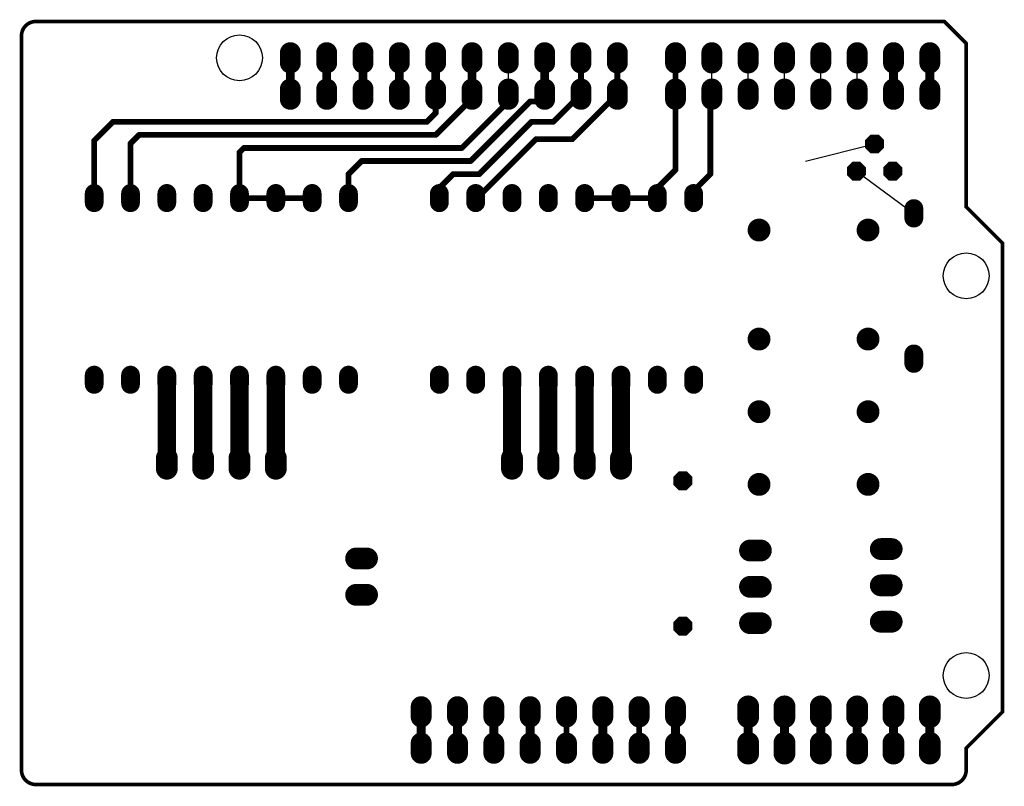
# Model space of a CAD drawing. Extents: x -0.1 to 68.7, y -0.1 to 53.5.
import ezdxf

# ---------------------------------------------------------------- set-up
doc = ezdxf.new("R2010")
doc.units = 0
for name, color, linetype in [('16', 174, 'CONTINUOUS'), ('17', 94, 'CONTINUOUS'), ('19', 54, 'CONTINUOUS'), ('20', 178, 'CONTINUOUS')]:
    doc.layers.add(name, color=color, linetype=linetype)

# ---------------------------------------------------------------- blocks, each defined once
blk = doc.blocks.new('LONGP50')
at = {"const_width": 1}
blk.add_lwpolyline([(-0.25, 0), (0.25, 0)], dxfattribs=at)
at = {"const_width": 0.5}
for points in [[(-0.25, 0.25, 1), (-0.25, -0.25)], [(0.25, -0.25, 1), (0.25, 0.25)]]:
    blk.add_lwpolyline(points, format="xyb", dxfattribs=at)
blk = doc.blocks.new('ROUNDP')
at = {"const_width": 0.5}
blk.add_lwpolyline([(0, -0.25, 1), (0, 0.25, 1), (0, -0.25)], format="xyb", dxfattribs=at)
blk = doc.blocks.new('OCTAGONP')
at = {"const_width": 0.5}
blk.add_lwpolyline([(-0.25, -0.1036), (-0.25, 0.1036), (-0.1036, 0.25), (0.1036, 0.25), (0.25, 0.1036), (0.25, -0.1036), (0.1036, -0.25), (-0.1036, -0.25), (-0.25, -0.1036), (-0.25, 0.1036)], dxfattribs=at)

msp = doc.modelspace()

# ---------------------------------------------------------------- linework, layer by layer
at = {"layer": '16'}
for points, const_width in [([(18.796, 48.26), (18.796, 50.8)], 0.6096), ([(21.336, 48.26), (21.336, 50.8)], 0.6096), ([(23.876, 48.26), (23.876, 50.8)], 0.6096), ([(26.416, 48.26), (26.416, 50.8)], 0.6096), ([(28.956, 48.26), (28.956, 50.8)], 0.6096), ([(31.496, 48.26), (31.496, 50.8)], 0.6096), ([(36.576, 48.26), (36.576, 50.8)], 0.6096), ([(39.116, 48.26), (39.116, 50.8)], 0.4064), ([(41.656, 48.26), (41.656, 50.8)], 0.4064), ([(45.72, 50.8), (45.72, 48.26)], 0.4064), ([(60.96, 48.26), (60.96, 50.8)], 0.6096), ([(63.5, 48.26), (63.5, 50.8)], 0.6096), ([(28.956, 48.26), (28.956, 46.9392)], 0.4064), ([(31.496, 48.26), (31.496, 47.9552)], 0.4064), ([(34.036, 48.26), (34.036, 47.752)], 0.4064), ([(36.576, 48.26), (36.576, 47.752)], 0.6096), ([(37.1856, 46.3296), (39.116, 48.26)], 0.4064), ([(38.5064, 45.1104), (41.656, 48.26)], 0.4064), ([(45.72, 42.9768), (45.72, 48.26)], 0.4064), ([(48.1584, 48.1584), (48.26, 48.26)], 0.4064), ([(48.1584, 42.672), (48.1584, 48.1584)], 0.4064), ([(31.496, 47.9552), (28.956, 45.4152)], 0.4064), ([(34.036, 47.752), (30.7848, 44.5008)], 0.4064), ([(35.56, 47.752), (31.3944, 43.5864)], 0.4064), ([(36.576, 47.752), (35.56, 47.752)], 0.4064), ([(28.956, 46.9392), (28.3464, 46.3296)], 0.4064), ([(6.4008, 46.3296), (5.08, 45.0088)], 0.4064), ([(28.3464, 46.3296), (6.4008, 46.3296)], 0.4064), ([(32.004, 42.672), (35.6616, 46.3296)], 0.4064), ([(35.6616, 46.3296), (37.1856, 46.3296)], 0.4064), ([(8.2296, 45.4152), (7.62, 44.8056)], 0.4064), ([(28.956, 45.4152), (8.2296, 45.4152)], 0.4064), ([(5.08, 40.9956), (5.08, 45.0088)], 0.4064), ([(7.62, 44.8056), (7.62, 40.9956)], 0.4064), ([(31.8516, 40.9956), (35.9664, 45.1104)], 0.4064), ([(35.9664, 45.1104), (38.5064, 45.1104)], 0.4064), ([(15.5448, 44.5008), (15.24, 44.196)], 0.4064), ([(15.24, 44.196), (15.24, 40.9956)], 0.4064), ([(30.7848, 44.5008), (15.5448, 44.5008)], 0.4064), ([(23.7744, 43.5864), (22.86, 42.672)], 0.4064), ([(31.3944, 43.5864), (23.7744, 43.5864)], 0.4064), ([(22.86, 42.672), (22.86, 40.9956)], 0.4064), ([(29.21, 41.7068), (30.1752, 42.672)], 0.4064), ([(30.1752, 42.672), (32.004, 42.672)], 0.4064), ([(44.45, 41.7068), (45.72, 42.9768)], 0.4064), ([(46.99, 41.5036), (48.1584, 42.672)], 0.4064), ([(29.21, 40.9956), (29.21, 41.7068)], 0.4064), ([(44.45, 40.9956), (44.45, 41.7068)], 0.4064), ([(46.99, 40.9956), (46.99, 41.5036)], 0.4064), ([(17.78, 40.9956), (15.24, 40.9956)], 0.4064), ([(20.32, 40.9956), (17.78, 40.9956)], 0.4064), ([(31.75, 40.9956), (31.8516, 40.9956)], 0.4064), ([(39.37, 40.9956), (41.91, 40.9956)], 0.4064), ([(41.91, 40.9956), (44.45, 40.9956)], 0.4064), ([(10.16, 28.2956), (10.16, 22.4536)], 1.27), ([(12.7, 28.2956), (12.7, 22.4536)], 1.27), ([(15.24, 28.2956), (15.24, 22.4536)], 1.27), ([(17.78, 28.2956), (17.78, 22.4536)], 1.27), ([(34.29, 28.2956), (34.29, 22.4536)], 1.27), ([(36.83, 28.2956), (36.83, 22.4536)], 1.27), ([(39.37, 28.2956), (39.37, 22.4536)], 1.27), ([(41.91, 28.2956), (41.91, 22.4536)], 1.27), ([(27.94, 2.54), (27.94, 5.08)], 0.6096), ([(30.48, 2.54), (30.48, 5.08)], 0.6096), ([(33.02, 5.08), (33.02, 2.54)], 0.6096), ([(35.56, 2.54), (35.56, 5.08)], 0.6096), ([(38.1, 2.54), (38.1, 5.08)], 0.4064), ([(40.64, 2.54), (40.64, 5.08)], 0.6096), ([(43.18, 2.54), (43.18, 5.08)], 0.4064), ([(45.72, 2.54), (45.72, 5.08)], 0.6096), ([(50.8, 2.54), (50.8, 5.08)], 0.6096), ([(53.34, 2.54), (53.34, 5.08)], 0.6096), ([(55.88, 2.54), (55.88, 5.08)], 0.6096), ([(58.42, 2.54), (58.42, 5.08)], 0.6096), ([(60.96, 2.54), (60.96, 5.08)], 0.6096), ([(63.5, 2.54), (63.5, 5.08)], 0.6096)]:
    msp.add_lwpolyline(points, dxfattribs=dict(at, const_width=const_width))
for points, const_width in [([(18.9484, 50.8, 1), (18.6436, 50.8)], 0.3048), ([(21.4884, 50.8, 1), (21.1836, 50.8)], 0.3048), ([(24.0284, 50.8, 1), (23.7236, 50.8)], 0.3048), ([(26.5684, 50.8, 1), (26.2636, 50.8)], 0.3048), ([(29.1084, 50.8, 1), (28.8036, 50.8)], 0.3048), ([(31.6484, 50.8, 1), (31.3436, 50.8)], 0.3048), ([(36.7284, 50.8, 1), (36.4236, 50.8)], 0.3048), ([(39.2176, 50.8, 1), (39.0144, 50.8)], 0.2032), ([(41.7576, 50.8, 1), (41.5544, 50.8)], 0.2032), ([(45.8216, 50.8, 1), (45.6184, 50.8)], 0.2032), ([(61.1124, 50.8, 1), (60.8076, 50.8)], 0.3048), ([(63.6524, 50.8, 1), (63.3476, 50.8)], 0.3048), ([(18.6436, 48.26, 1), (18.9484, 48.26)], 0.3048), ([(21.1836, 48.26, 1), (21.4884, 48.26)], 0.3048), ([(23.7236, 48.26, 1), (24.0284, 48.26)], 0.3048), ([(26.2636, 48.26, 1), (26.5684, 48.26)], 0.3048), ([(28.8036, 48.26, 1), (29.1084, 48.26)], 0.3048), ([(29.0576, 48.26, 1), (28.8544, 48.26)], 0.2032), ([(31.3436, 48.26, 1), (31.6484, 48.26)], 0.3048), ([(31.5976, 48.26, 1), (31.3944, 48.26)], 0.2032), ([(34.1376, 48.26, 1), (33.9344, 48.26)], 0.2032), ([(36.7284, 48.26, 1), (36.4236, 48.26)], 0.3048), ([(36.4236, 48.26, 1), (36.7284, 48.26)], 0.3048), ([(39.0144, 48.26, 1), (39.2176, 48.26)], 0.2032), ([(39.1878, 48.1882, 1), (39.0442, 48.3318)], 0.2032), ([(41.5544, 48.26, 1), (41.7576, 48.26)], 0.2032), ([(41.7278, 48.1882, 1), (41.5842, 48.3318)], 0.2032), ([(45.8216, 48.26, 1), (45.6184, 48.26)], 0.2032), ([(45.6184, 48.26, 1), (45.8216, 48.26)], 0.2032), ([(48.26, 48.1584, 1), (48.0568, 48.1584)], 0.2032), ([(48.0866, 48.2302, 1), (48.2302, 48.0866)], 0.2032), ([(48.3318, 48.1882, 1), (48.1882, 48.3318)], 0.2032), ([(60.8076, 48.26, 1), (61.1124, 48.26)], 0.3048), ([(63.3476, 48.26, 1), (63.6524, 48.26)], 0.3048), ([(31.3944, 47.9552, 1), (31.5976, 47.9552)], 0.2032), ([(31.5678, 47.8834, 1), (31.4242, 48.027)], 0.2032), ([(33.9344, 47.752, 1), (34.1376, 47.752)], 0.2032), ([(34.1078, 47.6802, 1), (33.9642, 47.8238)], 0.2032), ([(35.56, 47.8536, 1), (35.56, 47.6504)], 0.2032), ([(35.6318, 47.6802, 1), (35.4882, 47.8238)], 0.2032), ([(36.4236, 47.752, 1), (36.7284, 47.752)], 0.3048), ([(36.576, 47.6504, 1), (36.576, 47.8536)], 0.2032), ([(28.8544, 46.9392, 1), (29.0576, 46.9392)], 0.2032), ([(29.0278, 46.8674, 1), (28.8842, 47.011)], 0.2032), ([(6.4008, 46.4312, 1), (6.4008, 46.228)], 0.2032), ([(6.4726, 46.2578, 1), (6.329, 46.4014)], 0.2032), ([(28.2746, 46.4014, 1), (28.4182, 46.2578)], 0.2032), ([(28.3464, 46.228, 1), (28.3464, 46.4312)], 0.2032), ([(35.6616, 46.4312, 1), (35.6616, 46.228)], 0.2032), ([(35.7334, 46.2578, 1), (35.5898, 46.4014)], 0.2032), ([(37.1138, 46.4014, 1), (37.2574, 46.2578)], 0.2032), ([(37.1856, 46.228, 1), (37.1856, 46.4312)], 0.2032), ([(8.2296, 45.5168, 1), (8.2296, 45.3136)], 0.2032), ([(8.3014, 45.3434, 1), (8.1578, 45.487)], 0.2032), ([(28.8842, 45.487, 1), (29.0278, 45.3434)], 0.2032), ([(28.956, 45.3136, 1), (28.956, 45.5168)], 0.2032), ([(5.1816, 45.0088, 1), (4.9784, 45.0088)], 0.2032), ([(5.0082, 45.0806, 1), (5.1518, 44.937)], 0.2032), ([(7.7216, 44.8056, 1), (7.5184, 44.8056)], 0.2032), ([(7.5482, 44.8774, 1), (7.6918, 44.7338)], 0.2032), ([(35.9664, 45.212, 1), (35.9664, 45.0088)], 0.2032), ([(36.0382, 45.0386, 1), (35.8946, 45.1822)], 0.2032), ([(38.4346, 45.1822, 1), (38.5782, 45.0386)], 0.2032), ([(38.5064, 45.0088, 1), (38.5064, 45.212)], 0.2032), ([(15.3416, 44.196, 1), (15.1384, 44.196)], 0.2032), ([(15.1682, 44.2678, 1), (15.3118, 44.1242)], 0.2032), ([(15.5448, 44.6024, 1), (15.5448, 44.3992)], 0.2032), ([(15.6166, 44.429, 1), (15.473, 44.5726)], 0.2032), ([(30.713, 44.5726, 1), (30.8566, 44.429)], 0.2032), ([(30.7848, 44.3992, 1), (30.7848, 44.6024)], 0.2032), ([(23.7744, 43.688, 1), (23.7744, 43.4848)], 0.2032), ([(23.8462, 43.5146, 1), (23.7026, 43.6582)], 0.2032), ([(31.3226, 43.6582, 1), (31.4662, 43.5146)], 0.2032), ([(31.3944, 43.4848, 1), (31.3944, 43.688)], 0.2032), ([(22.9616, 42.672, 1), (22.7584, 42.672)], 0.2032), ([(22.7882, 42.7438, 1), (22.9318, 42.6002)], 0.2032), ([(30.1752, 42.7736, 1), (30.1752, 42.5704)], 0.2032), ([(30.247, 42.6002, 1), (30.1034, 42.7438)], 0.2032), ([(31.9322, 42.7438, 1), (32.0758, 42.6002)], 0.2032), ([(32.004, 42.5704, 1), (32.004, 42.7736)], 0.2032), ([(45.6184, 42.9768, 1), (45.8216, 42.9768)], 0.2032), ([(45.7918, 42.905, 1), (45.6482, 43.0486)], 0.2032), ([(48.0568, 42.672, 1), (48.26, 42.672)], 0.2032), ([(48.2302, 42.6002, 1), (48.0866, 42.7438)], 0.2032), ([(29.3116, 41.7068, 1), (29.1084, 41.7068)], 0.2032), ([(29.1382, 41.7786, 1), (29.2818, 41.635)], 0.2032), ([(44.5516, 41.7068, 1), (44.3484, 41.7068)], 0.2032), ([(44.3782, 41.7786, 1), (44.5218, 41.635)], 0.2032), ([(47.0916, 41.5036, 1), (46.8884, 41.5036)], 0.2032), ([(46.9182, 41.5754, 1), (47.0618, 41.4318)], 0.2032), ([(4.9784, 40.9956, 1), (5.1816, 40.9956)], 0.2032), ([(7.5184, 40.9956, 1), (7.7216, 40.9956)], 0.2032), ([(15.24, 41.0972, 1), (15.24, 40.894)], 0.2032), ([(15.1384, 40.9956, 1), (15.3416, 40.9956)], 0.2032), ([(17.78, 41.0972, 1), (17.78, 40.894)], 0.2032), ([(17.78, 40.894, 1), (17.78, 41.0972)], 0.2032), ([(20.32, 40.894, 1), (20.32, 41.0972)], 0.2032), ([(22.7584, 40.9956, 1), (22.9616, 40.9956)], 0.2032), ([(29.1084, 40.9956, 1), (29.3116, 40.9956)], 0.2032), ([(31.75, 41.0972, 1), (31.75, 40.894)], 0.2032), ([(31.7798, 41.0674, 1), (31.9234, 40.9238)], 0.2032), ([(31.8516, 40.894, 1), (31.8516, 41.0972)], 0.2032), ([(39.37, 41.0972, 1), (39.37, 40.894)], 0.2032), ([(41.91, 41.0972, 1), (41.91, 40.894)], 0.2032), ([(41.91, 40.894, 1), (41.91, 41.0972)], 0.2032), ([(44.3484, 40.9956, 1), (44.5516, 40.9956)], 0.2032), ([(44.45, 40.894, 1), (44.45, 41.0972)], 0.2032), ([(46.8884, 40.9956, 1), (47.0916, 40.9956)], 0.2032), ([(10.4775, 28.2956, 1), (9.8425, 28.2956)], 0.635), ([(13.0175, 28.2956, 1), (12.3825, 28.2956)], 0.635), ([(15.5575, 28.2956, 1), (14.9225, 28.2956)], 0.635), ([(18.0975, 28.2956, 1), (17.4625, 28.2956)], 0.635), ([(34.6075, 28.2956, 1), (33.9725, 28.2956)], 0.635), ([(37.1475, 28.2956, 1), (36.5125, 28.2956)], 0.635), ([(39.6875, 28.2956, 1), (39.0525, 28.2956)], 0.635), ([(42.2275, 28.2956, 1), (41.5925, 28.2956)], 0.635), ([(9.8425, 22.4536, 1), (10.4775, 22.4536)], 0.635), ([(12.3825, 22.4536, 1), (13.0175, 22.4536)], 0.635), ([(14.9225, 22.4536, 1), (15.5575, 22.4536)], 0.635), ([(17.4625, 22.4536, 1), (18.0975, 22.4536)], 0.635), ([(33.9725, 22.4536, 1), (34.6075, 22.4536)], 0.635), ([(36.5125, 22.4536, 1), (37.1475, 22.4536)], 0.635), ([(39.0525, 22.4536, 1), (39.6875, 22.4536)], 0.635), ([(41.5925, 22.4536, 1), (42.2275, 22.4536)], 0.635), ([(28.0924, 5.08, 1), (27.7876, 5.08)], 0.3048), ([(30.6324, 5.08, 1), (30.3276, 5.08)], 0.3048), ([(33.1724, 5.08, 1), (32.8676, 5.08)], 0.3048), ([(35.7124, 5.08, 1), (35.4076, 5.08)], 0.3048), ([(38.2016, 5.08, 1), (37.9984, 5.08)], 0.2032), ([(40.7924, 5.08, 1), (40.4876, 5.08)], 0.3048), ([(43.2816, 5.08, 1), (43.0784, 5.08)], 0.2032), ([(45.8724, 5.08, 1), (45.5676, 5.08)], 0.3048), ([(50.9524, 5.08, 1), (50.6476, 5.08)], 0.3048), ([(53.4924, 5.08, 1), (53.1876, 5.08)], 0.3048), ([(56.0324, 5.08, 1), (55.7276, 5.08)], 0.3048), ([(58.5724, 5.08, 1), (58.2676, 5.08)], 0.3048), ([(61.1124, 5.08, 1), (60.8076, 5.08)], 0.3048), ([(63.6524, 5.08, 1), (63.3476, 5.08)], 0.3048), ([(27.7876, 2.54, 1), (28.0924, 2.54)], 0.3048), ([(30.3276, 2.54, 1), (30.6324, 2.54)], 0.3048), ([(32.8676, 2.54, 1), (33.1724, 2.54)], 0.3048), ([(35.4076, 2.54, 1), (35.7124, 2.54)], 0.3048), ([(37.9984, 2.54, 1), (38.2016, 2.54)], 0.2032), ([(40.4876, 2.54, 1), (40.7924, 2.54)], 0.3048), ([(43.0784, 2.54, 1), (43.2816, 2.54)], 0.2032), ([(45.5676, 2.54, 1), (45.8724, 2.54)], 0.3048), ([(50.6476, 2.54, 1), (50.9524, 2.54)], 0.3048), ([(53.1876, 2.54, 1), (53.4924, 2.54)], 0.3048), ([(55.7276, 2.54, 1), (56.0324, 2.54)], 0.3048), ([(58.2676, 2.54, 1), (58.5724, 2.54)], 0.3048), ([(60.8076, 2.54, 1), (61.1124, 2.54)], 0.3048), ([(63.3476, 2.54, 1), (63.6524, 2.54)], 0.3048)]:
    msp.add_lwpolyline(points, format="xyb", dxfattribs=dict(at, const_width=const_width))
at = {"layer": '19'}
for p, q in [((34.036, 48.26), (34.036, 50.8)), ((48.26, 48.26), (48.26, 50.8)), ((50.8, 48.26), (50.8, 50.8)), ((53.34, 48.26), (53.34, 50.8)), ((55.88, 48.26), (55.88, 50.8)), ((58.42, 48.26), (58.42, 50.8)), ((54.798, 43.5864), (59.6392, 44.7802)), ((58.3692, 42.8752), (62.3824, 39.9288))]:
    msp.add_line(p, q, dxfattribs=at)
at = {"layer": '20'}
for points, const_width in [([(1, 53.34, 0.4142), (0, 52.34)], 0.254), ([(1, 53.4035, 1), (1, 53.2765)], 0.127), ([(1, 53.2765, 1), (1, 53.4035)], 0.127), ([(64.5609, 53.3849, 1), (64.4711, 53.2951)], 0.127), ([(64.516, 53.2765, 1), (64.516, 53.4035)], 0.127), ([(0.0635, 52.34, 1), (-0.0635, 52.34)], 0.127), ([(-0.0635, 52.34, 1), (0.0635, 52.34)], 0.127), ([(66.1035, 51.816, 1), (65.9765, 51.816)], 0.127), ([(65.9951, 51.7711, 1), (66.0849, 51.8609)], 0.127), ([(66.0849, 40.4309, 1), (65.9951, 40.3411)], 0.127), ([(65.9765, 40.386, 1), (66.1035, 40.386)], 0.127), ([(68.6435, 37.846, 1), (68.5165, 37.846)], 0.127), ([(68.5351, 37.8011, 1), (68.6249, 37.8909)], 0.127), ([(68.5165, 5.08, 1), (68.6435, 5.08)], 0.127), ([(68.6249, 5.0351, 1), (68.5351, 5.1249)], 0.127), ([(66.1035, 2.54, 1), (65.9765, 2.54)], 0.127), ([(65.9951, 2.5849, 1), (66.0849, 2.4951)], 0.127), ([(0, 1, 0.4142), (1, 0)], 0.254), ([(0.0635, 1, 1), (-0.0635, 1)], 0.127), ([(-0.0635, 1, 1), (0.0635, 1)], 0.127), ([(65.04, 0, 0.4142), (66.04, 1)], 0.254), ([(66.1035, 1, 1), (65.9765, 1)], 0.127), ([(65.9765, 1, 1), (66.1035, 1)], 0.127), ([(1, 0.0635, 1), (1, -0.0635)], 0.127), ([(1, -0.0635, 1), (1, 0.0635)], 0.127), ([(65.04, 0.0635, 1), (65.04, -0.0635)], 0.127), ([(65.04, -0.0635, 1), (65.04, 0.0635)], 0.127)]:
    msp.add_lwpolyline(points, format="xyb", dxfattribs=dict(at, const_width=const_width))
at = {"layer": '20', "const_width": 0.254}
for points in [[(1, 53.34), (64.516, 53.34)], [(64.516, 53.34), (66.04, 51.816)], [(0, 1), (0, 52.34)], [(66.04, 51.816), (66.04, 40.386)], [(66.04, 40.386), (68.58, 37.846)], [(68.58, 37.846), (68.58, 5.08)], [(68.58, 5.08), (66.04, 2.54)], [(66.04, 2.54), (66.04, 1)], [(65.04, 0), (1, 0)]]:
    msp.add_lwpolyline(points, dxfattribs=at)
at = {"layer": '20'}
for centre in [(15.24, 50.8), (66.04, 35.56), (66.04, 7.62)]:
    msp.add_circle(centre, 1.6, dxfattribs=at)

# ---------------------------------------------------------------- block references
at = {"layer": '17'}
for name, p, xscale, yscale, rotation in [('LONGP50', (18.796, 50.8), 1.458, 1.458, 270), ('LONGP50', (21.336, 50.8), 1.458, 1.458, 270), ('LONGP50', (23.876, 50.8), 1.458, 1.458, 270), ('LONGP50', (26.416, 50.8), 1.458, 1.458, 270), ('LONGP50', (28.956, 50.8), 1.458, 1.458, 270), ('LONGP50', (31.496, 50.8), 1.458, 1.458, 270), ('LONGP50', (34.036, 50.8), 1.458, 1.458, 270), ('LONGP50', (36.576, 50.8), 1.458, 1.458, 270), ('LONGP50', (39.116, 50.8), 1.458, 1.458, 270), ('LONGP50', (41.656, 50.8), 1.458, 1.458, 270), ('LONGP50', (45.72, 50.8), 1.458, 1.458, 270), ('LONGP50', (48.26, 50.8), 1.458, 1.458, 270), ('LONGP50', (50.8, 50.8), 1.458, 1.458, 270), ('LONGP50', (53.34, 50.8), 1.458, 1.458, 270), ('LONGP50', (55.88, 50.8), 1.458, 1.458, 270), ('LONGP50', (58.42, 50.8), 1.458, 1.458, 270), ('LONGP50', (60.96, 50.8), 1.458, 1.458, 270), ('LONGP50', (63.5, 50.8), 1.458, 1.458, 270), ('LONGP50', (18.796, 48.26), 1.458, 1.458, 270), ('LONGP50', (21.336, 48.26), 1.458, 1.458, 270), ('LONGP50', (23.876, 48.26), 1.458, 1.458, 270), ('LONGP50', (26.416, 48.26), 1.458, 1.458, 270), ('LONGP50', (28.956, 48.26), 1.458, 1.458, 270), ('LONGP50', (31.496, 48.26), 1.458, 1.458, 270), ('LONGP50', (34.036, 48.26), 1.458, 1.458, 270), ('LONGP50', (36.576, 48.26), 1.458, 1.458, 270), ('LONGP50', (39.116, 48.26), 1.458, 1.458, 270), ('LONGP50', (41.656, 48.26), 1.458, 1.458, 270), ('LONGP50', (45.72, 48.26), 1.458, 1.458, 270), ('LONGP50', (48.26, 48.26), 1.458, 1.458, 270), ('LONGP50', (50.8, 48.26), 1.458, 1.458, 270), ('LONGP50', (53.34, 48.26), 1.458, 1.458, 270), ('LONGP50', (55.88, 48.26), 1.458, 1.458, 270), ('LONGP50', (58.42, 48.26), 1.458, 1.458, 270), ('LONGP50', (60.96, 48.26), 1.458, 1.458, 270), ('LONGP50', (63.5, 48.26), 1.458, 1.458, 270), ('LONGP50', (5.08, 40.9956), 1.308, 1.308, 270), ('LONGP50', (7.62, 40.9956), 1.308, 1.308, 270), ('LONGP50', (10.16, 40.9956), 1.308, 1.308, 270), ('LONGP50', (12.7, 40.9956), 1.308, 1.308, 270), ('LONGP50', (15.24, 40.9956), 1.308, 1.308, 270), ('LONGP50', (17.78, 40.9956), 1.308, 1.308, 270), ('LONGP50', (20.32, 40.9956), 1.308, 1.308, 270), ('LONGP50', (22.86, 40.9956), 1.308, 1.308, 270), ('LONGP50', (29.21, 40.9956), 1.308, 1.308, 270), ('LONGP50', (31.75, 40.9956), 1.308, 1.308, 270), ('LONGP50', (34.29, 40.9956), 1.308, 1.308, 270), ('LONGP50', (36.83, 40.9956), 1.308, 1.308, 270), ('LONGP50', (39.37, 40.9956), 1.308, 1.308, 270), ('LONGP50', (41.91, 40.9956), 1.308, 1.308, 270), ('LONGP50', (44.45, 40.9956), 1.308, 1.308, 270), ('LONGP50', (46.99, 40.9956), 1.308, 1.308, 270), ('LONGP50', (62.3824, 39.9288), 1.3208, 1.3208, 90), ('ROUNDP', (51.562, 38.7604), 1.6, 1.6, 270), ('ROUNDP', (59.182, 38.7604), 1.6, 1.6, 270), ('ROUNDP', (51.562, 31.1404), 1.6, 1.6, 270), ('ROUNDP', (59.182, 31.1404), 1.6, 1.6, 270), ('LONGP50', (62.3824, 29.7688), 1.3208, 1.3208, 90), ('LONGP50', (5.08, 28.2956), 1.308, 1.308, 270), ('LONGP50', (7.62, 28.2956), 1.308, 1.308, 270), ('LONGP50', (10.16, 28.2956), 1.308, 1.308, 270), ('LONGP50', (12.7, 28.2956), 1.308, 1.308, 270), ('LONGP50', (15.24, 28.2956), 1.308, 1.308, 270), ('LONGP50', (17.78, 28.2956), 1.308, 1.308, 270), ('LONGP50', (20.32, 28.2956), 1.308, 1.308, 270), ('LONGP50', (22.86, 28.2956), 1.308, 1.308, 270), ('LONGP50', (29.21, 28.2956), 1.308, 1.308, 270), ('LONGP50', (31.75, 28.2956), 1.308, 1.308, 270), ('LONGP50', (34.29, 28.2956), 1.308, 1.308, 270), ('LONGP50', (36.83, 28.2956), 1.308, 1.308, 270), ('LONGP50', (39.37, 28.2956), 1.308, 1.308, 270), ('LONGP50', (41.91, 28.2956), 1.308, 1.308, 270), ('LONGP50', (44.45, 28.2956), 1.308, 1.308, 270), ('LONGP50', (46.99, 28.2956), 1.308, 1.308, 270), ('ROUNDP', (51.562, 26.0604), 1.6, 1.6, 270), ('ROUNDP', (59.182, 26.0604), 1.6, 1.6, 270), ('LONGP50', (10.16, 22.4536), 1.524, 1.524, 90), ('LONGP50', (12.7, 22.4536), 1.524, 1.524, 90), ('LONGP50', (15.24, 22.4536), 1.524, 1.524, 90), ('LONGP50', (17.78, 22.4536), 1.524, 1.524, 90), ('LONGP50', (34.29, 22.4536), 1.524, 1.524, 90), ('LONGP50', (36.83, 22.4536), 1.524, 1.524, 90), ('LONGP50', (39.37, 22.4536), 1.524, 1.524, 90), ('LONGP50', (41.91, 22.4536), 1.524, 1.524, 90), ('OCTAGONP', (46.228, 21.2344), 1.3208, 1.3208, 90), ('ROUNDP', (51.562, 20.9804), 1.6, 1.6, 270), ('ROUNDP', (59.182, 20.9804), 1.6, 1.6, 270), ('LONGP50', (60.452, 16.4592), 1.524, 1.524, 180), ('LONGP50', (51.308, 16.3576), 1.524, 1.524, 180), ('LONGP50', (51.308, 13.8176), 1.524, 1.524, 180), ('LONGP50', (60.452, 13.9192), 1.524, 1.524, 180), ('OCTAGONP', (46.228, 11.0744), 1.3208, 1.3208, 90), ('LONGP50', (51.308, 11.2776), 1.524, 1.524, 180), ('LONGP50', (60.452, 11.3792), 1.524, 1.524, 180), ('LONGP50', (50.8, 5.08), 1.524, 1.524, 90), ('LONGP50', (53.34, 5.08), 1.524, 1.524, 90), ('LONGP50', (55.88, 5.08), 1.524, 1.524, 90), ('LONGP50', (58.42, 5.08), 1.524, 1.524, 90), ('LONGP50', (60.96, 5.08), 1.524, 1.524, 90), ('LONGP50', (63.5, 5.08), 1.524, 1.524, 90), ('LONGP50', (27.94, 5.08), 1.458, 1.458, 90), ('LONGP50', (30.48, 5.08), 1.458, 1.458, 90), ('LONGP50', (33.02, 5.08), 1.458, 1.458, 90), ('LONGP50', (35.56, 5.08), 1.458, 1.458, 90), ('LONGP50', (38.1, 5.08), 1.458, 1.458, 90), ('LONGP50', (40.64, 5.08), 1.458, 1.458, 90), ('LONGP50', (43.18, 5.08), 1.458, 1.458, 90), ('LONGP50', (45.72, 5.08), 1.458, 1.458, 90), ('LONGP50', (27.94, 2.54), 1.458, 1.458, 90), ('LONGP50', (30.48, 2.54), 1.458, 1.458, 90), ('LONGP50', (33.02, 2.54), 1.458, 1.458, 90), ('LONGP50', (35.56, 2.54), 1.458, 1.458, 90), ('LONGP50', (38.1, 2.54), 1.458, 1.458, 90), ('LONGP50', (40.64, 2.54), 1.458, 1.458, 90), ('LONGP50', (43.18, 2.54), 1.458, 1.458, 90), ('LONGP50', (45.72, 2.54), 1.458, 1.458, 90), ('LONGP50', (50.8, 2.54), 1.524, 1.524, 90), ('LONGP50', (53.34, 2.54), 1.524, 1.524, 90), ('LONGP50', (55.88, 2.54), 1.524, 1.524, 90), ('LONGP50', (58.42, 2.54), 1.524, 1.524, 90), ('LONGP50', (60.96, 2.54), 1.524, 1.524, 90), ('LONGP50', (63.5, 2.54), 1.524, 1.524, 90)]:
    msp.add_blockref(name, p, dxfattribs=dict(at, xscale=xscale, yscale=yscale, rotation=rotation))
for name, p, xscale, yscale in [('OCTAGONP', (59.6392, 44.7802), 1.3208, 1.3208), ('OCTAGONP', (58.3692, 42.8752), 1.3208, 1.3208), ('OCTAGONP', (60.9092, 42.8752), 1.3208, 1.3208), ('LONGP50', (23.7744, 15.7988), 1.524, 1.524), ('LONGP50', (23.7744, 13.2588), 1.524, 1.524)]:
    msp.add_blockref(name, p, dxfattribs=dict(at, xscale=xscale, yscale=yscale))

doc.saveas('drawing.dxf')
